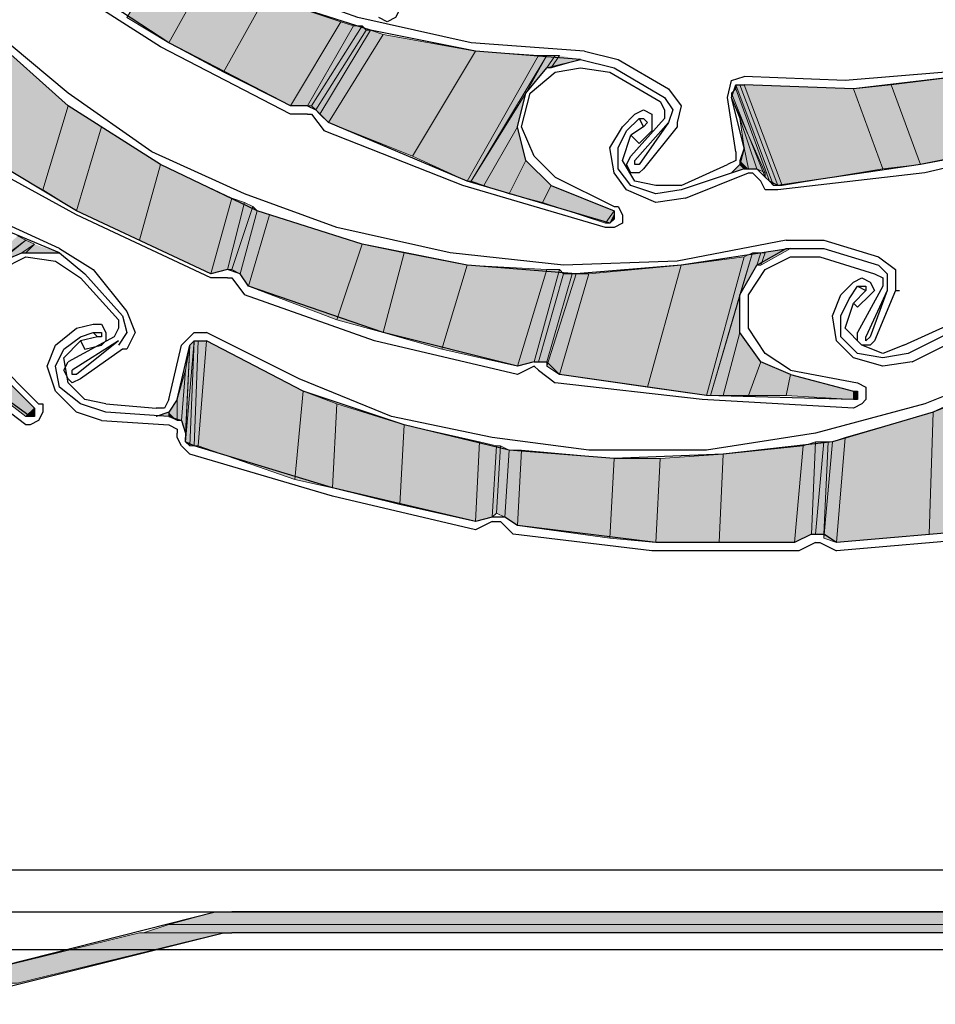
# Model space of a CAD drawing. Units: inches. Extents: x 10 to 4845, y 10 to 832.
# Drawn here: x 207 to 238, y 505 to 538 of the extents above; entities that cross this region are included whole.
import ezdxf

# ---------------------------------------------------------------- set-up
doc = ezdxf.new("R2010")
doc.units = ezdxf.units.IN
doc.header["$MEASUREMENT"] = 0
doc.layers.add('Layer 1', color=7, linetype='Continuous')

# ---------------------------------------------------------------- blocks, each defined once
blk = doc.blocks.new('block 3')
at = {"layer": 'Layer 1', "true_color": 0xffffff}
for points in [[(212.167, 539.952), (210.76, 537.7), (212.167, 536.855)], [(212.167, 539.952), (213.575, 539.39), (212.167, 536.855)], [(213.575, 539.39), (212.167, 536.855), (213.998, 535.87)], [(213.575, 539.39), (215.404, 538.404), (213.998, 535.87)], [(215.404, 538.404), (213.998, 535.87), (216.25, 534.744)], [(215.404, 538.404), (217.938, 537.559), (216.25, 534.744)], [(217.938, 537.559), (216.25, 534.744), (216.813, 534.744)], [(217.938, 537.559), (218.361, 537.418), (216.813, 534.744)], [(206.113, 537.137), (204.988, 533.618), (207.944, 531.928)], [(206.113, 537.137), (208.79, 534.744), (207.944, 531.928)], [(218.361, 537.418), (216.813, 534.744), (216.953, 534.744)], [(218.361, 537.418), (218.643, 537.418), (216.953, 534.744)], [(218.643, 537.418), (216.953, 534.744), (217.094, 534.603)], [(218.643, 537.418), (218.784, 537.277), (217.094, 534.603)], [(218.784, 537.277), (217.094, 534.603), (217.235, 534.462)], [(218.784, 537.277), (218.924, 537.277), (217.235, 534.462)], [(218.924, 537.277), (217.235, 534.462), (217.517, 534.181)], [(218.924, 537.277), (219.348, 537.137), (217.517, 534.181)], [(219.348, 537.137), (217.517, 534.181), (220.333, 533.054)], [(219.348, 537.137), (222.443, 536.574), (220.333, 533.054)], [(222.443, 536.574), (220.333, 533.054), (222.163, 532.21)], [(222.443, 536.574), (224.556, 536.433), (222.163, 532.21)], [(224.556, 536.433), (222.163, 532.21), (222.303, 532.21)], [(224.556, 536.433), (224.837, 536.433), (222.303, 532.21)], [(224.837, 536.433), (224.133, 535.166), (224.837, 536.011)], [(224.837, 536.433), (225.119, 536.433), (224.837, 536.011)], [(225.119, 536.433), (224.837, 536.011), (224.978, 536.011)], [(225.259, 536.433), (224.978, 536.011), (225.962, 536.292)], [(225.119, 536.433), (225.259, 536.433), (224.978, 536.011)], [(236.381, 535.448), (238.633, 535.729), (239.618, 533.195)], [(224.133, 535.166), (222.303, 532.21), (222.725, 532.069)], [(224.133, 535.166), (223.853, 534.04), (222.725, 532.069)], [(231.031, 535.166), (231.172, 535.307), (232.298, 532.21)], [(231.031, 535.025), (231.031, 535.166), (232.158, 532.351)], [(231.031, 535.166), (232.158, 532.351), (232.298, 532.21)], [(231.172, 535.307), (231.172, 535.448), (232.439, 532.069)], [(231.172, 535.448), (231.312, 535.448), (232.58, 532.069)], [(231.172, 535.448), (232.439, 532.069), (232.58, 532.069)], [(231.172, 535.307), (232.298, 532.21), (232.439, 532.069)], [(231.312, 535.448), (231.454, 535.448), (232.721, 532.069)], [(231.312, 535.448), (232.58, 532.069), (232.721, 532.069)], [(231.454, 535.448), (235.114, 535.307), (236.099, 532.632)], [(231.454, 535.448), (232.721, 532.069), (236.099, 532.632)], [(235.114, 535.307), (236.381, 535.448), (237.366, 532.772)], [(235.114, 535.307), (236.099, 532.632), (237.366, 532.772)], [(236.381, 535.448), (237.366, 532.772), (239.618, 533.195)], [(231.312, 534.321), (231.031, 535.025), (232.158, 532.492)], [(231.031, 535.025), (232.158, 532.492), (232.158, 532.351)], [(208.79, 534.744), (207.944, 531.928), (209.07, 531.225)], [(208.79, 534.744), (209.915, 534.04), (209.07, 531.225)], [(231.454, 533.336), (231.312, 534.321), (231.876, 532.632)], [(231.312, 534.321), (231.876, 532.632), (232.158, 532.492)], [(209.915, 534.04), (209.07, 531.225), (211.182, 530.238)], [(209.915, 534.04), (211.885, 532.772), (211.182, 530.238)], [(223.853, 534.04), (222.725, 532.069), (223.57, 531.787)], [(223.853, 534.04), (224.133, 532.914), (223.57, 531.787)], [(231.312, 532.914), (231.454, 533.336), (231.594, 532.632)], [(231.454, 533.336), (231.594, 532.632), (231.876, 532.632)], [(224.133, 532.914), (223.57, 531.787), (224.695, 531.505)], [(224.133, 532.914), (224.978, 532.069), (224.695, 531.505)], [(231.312, 532.772), (231.312, 532.914), (231.454, 532.632)], [(231.312, 532.914), (231.454, 532.632), (231.594, 532.632)], [(211.885, 532.772), (211.182, 530.238), (213.575, 529.112)], [(211.885, 532.772), (214.279, 531.646), (213.575, 529.112)], [(231.031, 532.492), (231.312, 532.772), (231.454, 532.632)], [(224.978, 532.069), (224.695, 531.505), (226.808, 530.802)], [(224.978, 532.069), (227.09, 531.225), (226.808, 530.802)], [(214.279, 531.646), (213.575, 529.112), (214.137, 529.253)], [(214.279, 531.646), (214.701, 531.505), (214.137, 529.253)], [(214.701, 531.505), (214.137, 529.253), (214.279, 529.253)], [(214.701, 531.505), (214.983, 531.366), (214.279, 529.253)], [(214.983, 531.366), (214.279, 529.253), (214.562, 529.112)], [(214.983, 531.366), (215.124, 531.225), (214.562, 529.112)], [(215.124, 531.225), (214.562, 529.112), (214.842, 528.69)], [(215.124, 531.225), (215.546, 531.084), (214.842, 528.69)], [(227.09, 531.225), (226.808, 530.802), (226.949, 530.802)], [(227.09, 531.225), (227.09, 531.084), (226.949, 530.802)], [(215.546, 531.084), (214.842, 528.69), (217.799, 527.564)], [(215.546, 531.084), (218.643, 530.099), (217.799, 527.564)], [(227.09, 531.084), (227.09, 530.943), (226.949, 530.802)], [(207.099, 530.379), (207.38, 530.238), (203.579, 527.142)], [(207.38, 530.238), (206.255, 529.394), (207.241, 529.817)], [(207.38, 530.238), (207.662, 530.099), (207.241, 529.817)], [(207.662, 530.099), (207.241, 529.817), (207.38, 529.817)], [(207.662, 530.099), (207.38, 529.817), (208.508, 529.817)], [(218.643, 530.099), (217.799, 527.564), (219.348, 527.142)], [(218.643, 530.099), (220.051, 529.817), (219.348, 527.142)], [(232.158, 529.817), (232.016, 529.394), (233.001, 529.958)], [(220.051, 529.817), (219.348, 527.142), (221.318, 526.579)], [(220.051, 529.817), (222.163, 529.394), (221.318, 526.579)], [(229.342, 529.394), (231.454, 529.676), (230.187, 525.03)], [(231.454, 529.676), (230.187, 525.03), (230.327, 525.03)], [(231.454, 529.676), (231.734, 529.817), (230.327, 525.03)], [(231.734, 529.817), (231.312, 528.409), (231.876, 529.394)], [(231.734, 529.817), (232.016, 529.817), (231.876, 529.394)], [(232.016, 529.817), (231.876, 529.394), (232.016, 529.394)], [(232.016, 529.817), (232.158, 529.817), (232.016, 529.394)], [(222.163, 529.394), (221.318, 526.579), (223.853, 526.016)], [(222.163, 529.394), (224.837, 529.253), (223.853, 526.016)], [(224.837, 529.253), (223.853, 526.016), (224.415, 526.157)], [(224.837, 529.253), (225.259, 529.253), (224.415, 526.157)], [(225.259, 529.253), (224.415, 526.157), (224.556, 526.157)], [(225.259, 529.253), (225.4, 529.112), (224.556, 526.157)], [(226.244, 529.112), (229.342, 529.394), (228.215, 525.312)], [(229.342, 529.394), (228.215, 525.312), (230.187, 525.03)], [(225.4, 529.112), (224.556, 526.157), (224.837, 526.157)], [(225.4, 529.112), (225.682, 529.112), (224.837, 526.157)], [(225.682, 529.112), (225.823, 529.112), (224.837, 526.016)], [(225.682, 529.112), (224.837, 526.157), (224.837, 526.016)], [(225.823, 529.112), (224.837, 526.016), (225.259, 525.734)], [(225.823, 529.112), (226.244, 529.112), (225.259, 525.734)], [(226.244, 529.112), (225.259, 525.734), (228.215, 525.312)], [(231.312, 528.409), (230.327, 525.03), (230.749, 525.03)], [(231.312, 528.409), (231.312, 527.142), (230.749, 525.03)], [(231.312, 527.142), (230.749, 525.03), (231.594, 525.03)], [(231.312, 527.142), (232.016, 526.157), (231.594, 525.03)], [(212.872, 526.719), (213.012, 526.86), (212.73, 523.481)], [(213.012, 526.86), (212.73, 523.481), (212.872, 523.341)], [(212.73, 525.875), (212.872, 526.719), (212.73, 523.763)], [(212.872, 526.719), (212.73, 523.763), (212.73, 523.623)], [(212.872, 526.719), (212.73, 523.623), (212.73, 523.481)], [(213.012, 526.86), (212.872, 523.341), (213.012, 523.341)], [(213.012, 526.86), (213.152, 526.86), (213.012, 523.341)], [(213.152, 526.86), (213.012, 523.341), (213.152, 523.341)], [(213.152, 526.86), (213.434, 526.86), (213.152, 523.341)], [(213.434, 526.86), (213.152, 523.341), (216.391, 522.214)], [(213.434, 526.86), (216.671, 525.171), (216.391, 522.214)], [(206.113, 526.157), (205.551, 525.734), (207.38, 524.327)], [(206.113, 526.157), (207.662, 524.607), (207.38, 524.327)], [(232.016, 526.157), (231.594, 525.03), (232.861, 525.03)], [(232.016, 526.157), (233.001, 525.734), (232.861, 525.03)], [(212.449, 524.89), (212.73, 525.875), (212.59, 524.186)], [(212.73, 525.875), (212.59, 524.186), (212.73, 523.763)], [(233.001, 525.734), (232.861, 525.03), (235.114, 524.89)], [(233.001, 525.734), (235.114, 525.171), (235.114, 524.89)], [(237.788, 524.467), (239.9, 525.312), (239.478, 520.526)], [(212.167, 524.467), (212.449, 524.89), (212.449, 524.186)], [(212.449, 524.89), (212.449, 524.186), (212.59, 524.186)], [(216.671, 525.171), (216.391, 522.214), (217.657, 521.934)], [(216.671, 525.171), (217.799, 524.749), (217.657, 521.934)], [(235.114, 525.171), (235.253, 525.171), (235.114, 524.89)], [(235.253, 525.171), (235.114, 524.89), (235.253, 524.89)], [(207.662, 524.607), (207.38, 524.327), (207.522, 524.327)], [(207.662, 524.607), (207.662, 524.467), (207.522, 524.327)], [(217.799, 524.749), (217.657, 521.934), (219.91, 521.37)], [(217.799, 524.749), (220.051, 524.045), (219.91, 521.37)], [(207.662, 524.467), (207.522, 524.327), (207.662, 524.327)], [(211.745, 524.327), (212.167, 524.467), (212.167, 524.327)], [(212.167, 524.467), (212.167, 524.327), (212.449, 524.186)], [(234.832, 523.623), (237.788, 524.467), (237.648, 520.385)], [(237.788, 524.467), (237.648, 520.385), (239.478, 520.526)], [(220.051, 524.045), (219.91, 521.37), (222.443, 520.808)], [(220.051, 524.045), (222.585, 523.481), (222.443, 520.808)], [(234.41, 523.481), (234.832, 523.623), (234.55, 520.103)], [(234.832, 523.623), (234.55, 520.103), (237.648, 520.385)], [(222.585, 523.481), (222.443, 520.808), (223.007, 520.947)], [(222.585, 523.481), (223.148, 523.341), (223.007, 520.947)], [(223.148, 523.341), (223.007, 520.947), (223.148, 521.088)], [(223.148, 523.341), (223.289, 523.341), (223.148, 521.088)], [(223.289, 523.341), (223.148, 521.088), (223.43, 520.947)], [(223.289, 523.341), (223.57, 523.2), (223.43, 520.947)], [(230.749, 523.06), (233.425, 523.341), (233.144, 520.103)], [(233.425, 523.341), (233.144, 520.103), (233.706, 520.385)], [(233.425, 523.341), (233.847, 523.481), (233.706, 520.385)], [(233.847, 523.481), (233.706, 520.385), (233.847, 520.385)], [(233.847, 523.481), (234.128, 523.481), (233.847, 520.385)], [(234.128, 523.481), (233.847, 520.385), (234.128, 520.385)], [(234.128, 523.481), (234.269, 523.481), (234.128, 520.385)], [(234.269, 523.481), (234.41, 523.481), (234.128, 520.244)], [(234.269, 523.481), (234.128, 520.385), (234.128, 520.244)], [(234.41, 523.481), (234.128, 520.244), (234.55, 520.103)], [(223.57, 523.2), (223.43, 520.947), (223.853, 520.667)], [(223.57, 523.2), (223.992, 523.2), (223.853, 520.667)], [(223.992, 523.2), (223.853, 520.667), (226.949, 520.244)], [(223.992, 523.2), (227.09, 522.919), (226.949, 520.244)], [(227.09, 522.919), (226.949, 520.244), (228.497, 520.103)], [(227.09, 522.919), (228.639, 522.919), (228.497, 520.103)], [(228.639, 522.919), (228.497, 520.103), (230.609, 520.103)], [(228.639, 522.919), (230.749, 523.06), (230.609, 520.103)], [(230.749, 523.06), (230.609, 520.103), (233.144, 520.103)], [(213.716, 507.715), (212.167, 507.292), (259.046, 507.292)], [(213.716, 507.715), (259.608, 507.715), (259.046, 507.292)], [(212.167, 507.292), (211.323, 507.011), (258.061, 507.011)], [(212.167, 507.292), (259.046, 507.292), (258.061, 507.011)], [(211.182, 507.011), (204.284, 505.322), (207.099, 505.322)], [(211.182, 507.011), (213.998, 507.011), (207.099, 505.322)]]:
    blk.add_hatch(color=7, dxfattribs=at).paths.add_polyline_path(points)
h = blk.add_hatch(color=7, dxfattribs=at)
edge = h.paths.add_edge_path()
edge.add_spline(control_points=[(235.114, 524.89), (235.114, 524.89), (235.114, 524.89), (235.114, 524.89), (235.114, 524.89), (235.114, 525.171), (235.114, 525.171), (235.114, 525.171), (235.114, 524.89), (235.114, 524.89)], knot_values=[0, 0, 0, 0, 1, 1, 1, 2, 2, 2, 3, 3, 3, 3], degree=3, periodic=1)
h = blk.add_hatch(color=7, dxfattribs=at)
edge = h.paths.add_edge_path()
edge.add_spline(control_points=[(235.253, 524.89), (235.253, 524.89), (235.253, 524.89), (235.253, 524.89), (235.253, 524.89), (235.253, 525.171), (235.253, 525.171), (235.253, 525.171), (235.253, 524.89), (235.253, 524.89)], knot_values=[0, 0, 0, 0, 1, 1, 1, 2, 2, 2, 3, 3, 3, 3], degree=3, periodic=1)
h = blk.add_hatch(color=7, dxfattribs=at)
edge = h.paths.add_edge_path()
edge.add_spline(control_points=[(235.253, 524.89), (235.253, 524.89), (235.253, 524.89), (235.253, 524.89), (235.253, 524.89), (235.253, 525.171), (235.253, 525.171), (235.253, 525.171), (235.253, 524.89), (235.253, 524.89)], knot_values=[0, 0, 0, 0, 1, 1, 1, 2, 2, 2, 3, 3, 3, 3], degree=3, periodic=1)
h = blk.add_hatch(color=7, dxfattribs=at)
edge = h.paths.add_edge_path()
edge.add_spline(control_points=[(235.253, 524.89), (235.253, 524.89), (235.253, 524.89), (235.253, 524.89), (235.253, 524.89), (235.253, 525.03), (235.253, 525.03), (235.253, 525.03), (235.253, 524.89), (235.253, 524.89)], knot_values=[0, 0, 0, 0, 1, 1, 1, 2, 2, 2, 3, 3, 3, 3], degree=3, periodic=1)
h = blk.add_hatch(color=7, dxfattribs=at)
edge = h.paths.add_edge_path()
edge.add_spline(control_points=[(212.167, 524.327), (212.167, 524.327), (212.167, 524.327), (212.167, 524.327), (212.167, 524.327), (212.167, 524.467), (212.167, 524.467), (212.167, 524.467), (212.167, 524.327), (212.167, 524.327)], knot_values=[0, 0, 0, 0, 1, 1, 1, 2, 2, 2, 3, 3, 3, 3], degree=3, periodic=1)
h = blk.add_hatch(color=7, dxfattribs=at)
edge = h.paths.add_edge_path()
edge.add_spline(control_points=[(212.167, 524.327), (212.167, 524.327), (212.167, 524.327), (212.167, 524.327), (212.167, 524.327), (212.167, 524.467), (212.167, 524.467), (212.167, 524.467), (212.167, 524.327), (212.167, 524.327)], knot_values=[0, 0, 0, 0, 1, 1, 1, 2, 2, 2, 3, 3, 3, 3], degree=3, periodic=1)
h = blk.add_hatch(color=7, dxfattribs=at)
edge = h.paths.add_edge_path()
edge.add_spline(control_points=[(214.279, 507.715), (214.279, 507.715), (259.75, 507.715), (259.75, 507.715), (259.75, 507.715), (214.279, 507.715), (214.279, 507.715)], knot_values=[0, 0, 0, 0, 1, 1, 1, 2, 2, 2, 2], degree=3, periodic=1)
h = blk.add_hatch(color=7, dxfattribs=at)
edge = h.paths.add_edge_path()
edge.add_spline(control_points=[(211.323, 507.011), (211.323, 507.011), (214.137, 507.011), (214.137, 507.011), (214.137, 507.011), (211.323, 507.011), (211.323, 507.011)], knot_values=[0, 0, 0, 0, 1, 1, 1, 2, 2, 2, 2], degree=3, periodic=1)
at = {"layer": 'Layer 1', "color": 7, "lineweight": 25, "true_color": 0xffffff}
for points in [[(293.254, 615.408), (293.254, 542.909), (293.112, 542.205), (292.69, 541.642), (259.327, 508.278), (258.764, 507.856), (258.061, 507.715), (214.279, 507.715)], [(208.508, 529.817), (205.128, 531.225), (202.032, 533.054), (199.217, 535.307), (196.683, 537.841), (194.43, 540.796), (192.6, 543.894), (191.051, 547.132), (190.065, 550.651)], [(225.962, 536.292), (222.443, 536.574), (218.924, 537.277), (215.404, 538.404), (212.167, 539.952), (209.07, 541.924), (206.255, 544.316), (203.861, 546.85), (201.751, 549.807)], [(257.074, 546.288), (254.681, 543.612), (251.865, 541.219), (248.909, 539.249), (245.672, 537.559), (242.152, 536.433), (238.633, 535.729), (235.114, 535.307), (231.454, 535.448)], [(226.104, 536.574), (222.303, 536.855), (218.502, 537.7), (214.983, 538.967), (211.604, 540.657)], [(216.25, 534.744), (212.167, 536.855), (208.085, 539.531)], [(211.885, 536.715), (207.944, 539.249)], [(208.508, 529.958), (205.128, 531.505), (201.891, 533.477), (198.935, 535.87), (196.26, 538.685)], [(219.77, 538.264), (219.91, 537.981), (219.77, 537.7), (219.487, 537.559), (219.206, 537.7)], [(244.687, 537.559), (241.589, 536.574), (238.21, 535.87), (234.832, 535.588), (231.454, 535.729)], [(233.001, 529.958), (229.342, 529.394), (225.823, 529.112), (222.163, 529.394), (218.643, 530.099), (215.124, 531.225), (211.885, 532.772), (208.79, 534.744), (206.113, 537.137)], [(217.799, 530.661), (214.701, 531.787), (211.604, 533.195), (208.79, 535.166), (206.255, 537.277)], [(216.25, 534.462), (211.885, 536.715)], [(226.104, 536.574), (227.229, 536.292)], [(224.978, 532.069), (224.133, 532.914), (223.853, 534.04), (224.133, 535.166), (224.837, 536.011), (225.962, 536.292), (227.09, 536.011)], [(227.229, 536.292), (228.919, 535.307)], [(224.274, 535.166), (225.119, 535.87), (225.962, 536.011), (226.949, 535.87)], [(226.949, 535.87), (228.639, 534.885)], [(227.09, 536.011), (228.778, 535.025)], [(230.891, 535.025), (231.031, 535.588), (231.454, 535.729)], [(225.119, 532.351), (224.415, 533.054), (223.992, 534.04), (224.274, 535.166)], [(228.919, 535.307), (229.342, 534.744), (229.201, 534.181)], [(231.031, 535.025), (231.172, 535.448), (231.454, 535.448)], [(228.639, 534.885), (228.778, 534.603), (228.778, 534.321)], [(228.778, 535.025), (229.061, 534.603), (228.919, 534.181)], [(231.172, 533.195), (230.891, 535.025)], [(231.454, 533.336), (231.031, 535.025)], [(216.813, 534.744), (216.25, 534.744)], [(216.813, 534.462), (216.25, 534.462)], [(216.813, 534.744), (217.094, 534.603)], [(216.813, 534.462), (216.953, 534.462)], [(216.953, 534.462), (217.376, 533.898)], [(217.517, 534.181), (217.094, 534.603)], [(227.372, 534.04), (227.793, 534.462)], [(227.793, 534.462), (228.075, 534.603), (228.357, 534.462), (228.357, 533.898)], [(226.949, 530.802), (222.163, 532.21), (217.517, 534.181)], [(227.511, 533.898), (227.934, 534.321)], [(228.778, 534.321), (227.652, 533.054)], [(228.919, 534.181), (227.793, 532.914)], [(227.934, 534.321), (228.075, 534.04)], [(227.934, 534.321), (228.075, 534.321), (228.215, 534.181), (228.075, 534.04)], [(228.919, 534.181), (227.934, 532.772)], [(229.201, 534.181), (229.201, 534.04)], [(226.808, 530.661), (222.021, 532.069), (217.376, 533.898)], [(227.511, 531.928), (227.09, 532.492), (226.949, 533.336), (227.372, 534.04)], [(227.652, 532.069), (227.229, 532.632), (227.229, 533.336), (227.511, 533.898)], [(229.201, 534.04), (228.075, 532.632), (227.934, 532.492), (227.652, 532.492)], [(228.075, 534.04), (227.652, 533.758)], [(227.652, 533.758), (227.934, 533.477), (228.357, 533.898)], [(213.575, 528.973), (209.07, 531.084), (204.707, 533.477)], [(213.575, 529.112), (209.07, 531.225), (204.846, 533.758)], [(227.793, 532.21), (227.372, 532.914), (227.652, 533.758)], [(242.292, 533.758), (237.366, 532.772), (232.58, 532.069)], [(242.292, 533.618), (237.507, 532.492), (232.58, 531.928)], [(231.172, 533.195), (231.172, 532.914), (230.891, 532.772)], [(231.454, 533.336), (231.312, 532.772), (231.031, 532.492)], [(227.652, 532.492), (227.511, 532.772), (227.652, 533.054)], [(227.934, 532.772), (227.793, 532.772), (227.793, 532.914)], [(229.342, 532.069), (230.891, 532.772)], [(231.454, 532.632), (229.342, 531.928)], [(229.482, 531.646), (231.594, 532.492)], [(231.454, 532.632), (231.876, 532.632), (232.158, 532.351)], [(231.594, 532.492), (231.734, 532.492), (231.876, 532.351)], [(225.119, 532.351), (227.09, 531.366)], [(229.342, 532.069), (228.497, 532.069), (227.793, 532.21)], [(232.016, 532.21), (231.876, 532.351)], [(232.58, 531.928), (232.158, 531.928), (232.016, 532.21)], [(232.58, 532.069), (232.298, 532.21), (232.158, 532.351)], [(224.978, 532.069), (227.09, 531.225)], [(229.482, 531.646), (228.497, 531.505), (227.511, 531.928)], [(229.342, 531.928), (228.497, 531.787), (227.652, 532.069)], [(227.09, 531.366), (227.229, 531.366), (227.372, 531.084), (227.372, 530.802), (227.09, 530.661), (226.808, 530.661)], [(227.09, 531.225), (227.09, 530.943), (226.949, 530.802)], [(207.522, 524.327), (203.439, 527.283), (199.638, 530.52)], [(232.861, 530.238), (229.201, 529.535), (225.4, 529.394), (221.6, 529.817), (217.799, 530.661)], [(207.38, 524.045), (203.299, 527.142), (199.498, 530.379)], [(232.861, 530.238), (234.128, 530.238)], [(234.128, 530.238), (235.958, 529.676)], [(208.508, 529.958), (209.633, 529.253)], [(233.001, 525.734), (232.016, 526.157), (231.312, 527.142), (231.312, 528.409), (231.876, 529.394), (232.861, 529.958), (234.128, 529.958)], [(234.128, 529.958), (235.958, 529.394)], [(206.113, 526.157), (205.551, 527.142), (205.551, 528.409), (206.255, 529.394), (207.241, 529.817), (208.508, 529.817), (209.352, 529.112)], [(206.536, 529.253), (207.38, 529.676), (208.366, 529.535), (209.211, 528.973)], [(231.594, 528.409), (232.158, 529.253), (233.001, 529.676), (233.988, 529.676)], [(233.988, 529.676), (235.817, 529.112)], [(235.958, 529.676), (236.521, 529.253), (236.521, 528.55)], [(209.633, 529.253), (210.76, 527.846)], [(214.562, 529.112), (214.137, 529.253), (213.575, 529.112)], [(235.958, 529.394), (236.24, 529.112), (236.24, 528.55)], [(209.211, 528.973), (210.479, 527.564)], [(209.352, 529.112), (210.618, 527.706)], [(214.137, 528.973), (213.575, 528.973)], [(214.137, 528.973), (214.279, 528.973)], [(214.279, 528.973), (214.701, 528.409)], [(214.842, 528.69), (214.562, 529.112)], [(235.114, 528.832), (235.396, 528.973), (235.677, 528.832), (235.817, 528.55), (235.677, 528.409)], [(235.817, 529.112), (236.099, 528.973), (236.099, 528.69)], [(223.853, 526.016), (219.348, 527.142), (214.842, 528.69)], [(234.691, 528.409), (235.114, 528.832)], [(234.973, 528.268), (235.253, 528.69)], [(235.535, 528.55), (235.114, 528.127)], [(236.099, 528.69), (235.253, 527.142)], [(235.253, 528.69), (235.535, 528.55)], [(235.253, 528.69), (235.535, 528.69), (235.535, 528.55)], [(236.521, 528.55), (235.817, 526.86), (235.677, 526.719), (235.396, 526.719)], [(236.24, 528.55), (235.535, 527.001)], [(236.24, 528.55), (235.677, 527.001)], [(236.521, 528.55), (236.663, 528.55)], [(219.066, 526.86), (214.701, 528.409)], [(233.001, 525.875), (232.158, 526.438), (231.594, 527.283), (231.594, 528.409)], [(235.114, 526.297), (234.55, 526.86), (234.41, 527.706), (234.691, 528.409)], [(235.253, 526.438), (234.691, 527.001), (234.691, 527.706), (234.973, 528.268)], [(235.114, 528.127), (235.253, 527.986), (235.677, 528.409)], [(235.396, 526.719), (234.832, 527.283), (235.114, 528.127)], [(210.479, 527.564), (210.479, 527.283), (210.337, 527.001)], [(210.618, 527.706), (210.76, 527.142), (210.479, 526.719)], [(210.76, 527.846), (211.042, 527.142), (210.76, 526.579)], [(208.366, 525.171), (208.085, 526.016), (208.366, 526.719), (209.07, 527.283)], [(209.07, 527.283), (209.633, 527.424)], [(209.633, 527.424), (209.915, 527.424), (210.056, 527.142), (210.056, 526.86), (209.915, 526.719)], [(236.802, 526.719), (238.352, 527.424)], [(238.915, 527.424), (236.944, 526.438)], [(208.508, 525.312), (208.366, 526.016), (208.647, 526.579), (209.211, 527.001)], [(210.337, 527.001), (208.79, 526.157)], [(209.211, 527.001), (209.633, 527.142)], [(209.775, 527.001), (209.211, 526.86)], [(209.633, 527.142), (209.775, 527.001)], [(209.633, 527.142), (209.915, 527.142), (209.915, 527.001), (209.775, 527.001)], [(212.59, 526.719), (213.012, 527.142), (213.434, 527.142)], [(226.244, 523.2), (223.007, 523.623), (219.628, 524.327), (216.532, 525.593), (213.434, 527.142)], [(235.396, 526.719), (235.253, 526.86), (235.253, 527.142)], [(235.677, 527.001), (235.535, 526.86), (235.535, 527.001)], [(237.084, 526.157), (239.055, 527.142)], [(208.79, 525.453), (208.647, 526.297), (209.211, 526.86)], [(210.618, 526.579), (209.211, 525.593), (208.929, 525.453), (208.79, 525.593)], [(210.479, 526.86), (208.929, 525.875)], [(210.479, 526.86), (209.07, 525.734)], [(209.211, 526.86), (209.352, 526.579), (209.915, 526.719)], [(210.76, 526.579), (210.618, 526.579)], [(212.167, 524.89), (212.59, 526.719)], [(212.449, 524.89), (212.872, 526.719)], [(212.872, 526.719), (213.012, 526.86), (213.434, 526.86)], [(241.167, 526.016), (237.788, 524.467), (234.41, 523.481), (230.749, 523.06), (227.09, 522.919), (223.57, 523.2), (220.051, 524.045), (216.671, 525.171), (213.434, 526.86)], [(223.853, 525.734), (219.066, 526.86)], [(236.802, 526.719), (236.099, 526.438), (235.396, 526.719)], [(206.255, 526.297), (207.803, 524.749)], [(237.084, 526.157), (236.099, 526.016), (235.114, 526.297)], [(236.944, 526.438), (236.099, 526.297), (235.253, 526.438)], [(206.113, 526.157), (207.662, 524.607)], [(208.79, 525.593), (208.647, 525.875), (208.79, 526.157)], [(224.415, 526.157), (223.853, 526.016)], [(224.415, 526.016), (223.853, 525.734)], [(224.415, 526.157), (224.837, 526.157)], [(224.415, 526.016), (224.556, 525.875)], [(225.259, 525.734), (224.837, 526.157)], [(241.026, 526.157), (237.507, 524.749), (233.847, 523.763), (230.187, 523.2), (226.244, 523.2)], [(209.07, 525.734), (208.929, 525.734), (208.929, 525.875)], [(224.556, 525.875), (225.119, 525.453)], [(235.114, 524.89), (230.187, 525.03), (225.259, 525.734)], [(233.001, 525.875), (235.253, 525.453)], [(233.001, 525.734), (235.114, 525.171)], [(210.056, 524.467), (209.211, 524.749), (208.508, 525.312)], [(210.056, 524.749), (209.352, 524.89), (208.79, 525.453)], [(235.114, 524.607), (230.045, 524.89), (225.119, 525.453)], [(235.253, 525.453), (235.535, 525.312), (235.535, 524.89), (235.396, 524.749), (235.114, 524.607)], [(209.915, 524.186), (209.07, 524.467), (208.366, 525.171)], [(212.449, 524.89), (212.167, 524.467), (211.745, 524.327)], [(212.167, 524.89), (212.027, 524.607), (211.745, 524.607)], [(235.114, 525.171), (235.253, 525.171), (235.253, 524.89), (235.114, 524.89)], [(207.803, 524.749), (207.944, 524.749), (207.944, 524.467), (207.803, 524.186), (207.522, 524.045), (207.38, 524.045)], [(207.662, 524.607), (207.662, 524.327), (207.522, 524.327)], [(210.056, 524.749), (211.745, 524.607)], [(212.167, 524.327), (210.056, 524.467)], [(212.167, 524.327), (212.59, 524.186), (212.73, 523.763), (212.73, 523.623)], [(209.915, 524.186), (212.167, 524.045)], [(212.167, 524.045), (212.449, 523.904), (212.449, 523.763)], [(212.449, 523.623), (212.449, 523.763)], [(212.872, 523.06), (212.59, 523.341), (212.449, 523.623)], [(213.012, 523.341), (212.73, 523.481), (212.73, 523.623)], [(222.443, 520.808), (217.657, 521.934), (213.012, 523.341)], [(222.443, 520.526), (217.657, 521.652), (212.872, 523.06)], [(244.405, 521.511), (239.478, 520.526), (234.55, 520.103)], [(223.43, 520.947), (223.007, 520.947), (222.443, 520.808)], [(223.853, 520.667), (223.43, 520.947)], [(244.546, 521.229), (239.478, 520.244), (234.55, 519.821)], [(223.007, 520.808), (222.443, 520.526)], [(223.007, 520.808), (223.289, 520.808)], [(223.289, 520.808), (223.71, 520.385)], [(233.144, 520.103), (228.497, 520.103), (223.853, 520.667)], [(228.357, 519.821), (223.71, 520.385)], [(233.706, 520.385), (233.144, 520.103)], [(233.706, 520.385), (234.128, 520.385)], [(234.55, 520.103), (234.128, 520.385)], [(233.847, 520.103), (233.283, 519.821)], [(233.847, 520.103), (233.988, 520.103)], [(233.988, 520.103), (234.55, 519.821)], [(233.283, 519.821), (228.357, 519.821)], [(258.623, 506.448), (181.62, 506.448), (181.62, 510.671)], [(203.579, 509.124), (251.443, 509.124)], [(199.075, 507.715), (258.2, 507.715)], [(204.284, 505.322), (213.716, 507.715), (214.279, 507.715)], [(204.425, 504.618), (213.998, 507.011)], [(213.998, 507.011), (214.279, 507.011)], [(258.061, 507.011), (214.279, 507.011)]]:
    blk.add_lwpolyline(points, dxfattribs=at)
at = {"layer": 'Layer 1', "lineweight": 0}
for points in [[(212.167, 539.952), (210.76, 537.7), (212.167, 536.855)], [(212.167, 539.952), (213.575, 539.39), (212.167, 536.855)], [(213.575, 539.39), (212.167, 536.855), (213.998, 535.87)], [(213.575, 539.39), (215.404, 538.404), (213.998, 535.87)], [(215.404, 538.404), (213.998, 535.87), (216.25, 534.744)], [(215.404, 538.404), (217.938, 537.559), (216.25, 534.744)], [(217.938, 537.559), (216.25, 534.744), (216.813, 534.744)], [(217.938, 537.559), (218.361, 537.418), (216.813, 534.744)], [(206.113, 537.137), (204.988, 533.618), (207.944, 531.928)], [(206.113, 537.137), (208.79, 534.744), (207.944, 531.928)], [(218.361, 537.418), (216.813, 534.744), (216.953, 534.744)], [(218.361, 537.418), (218.643, 537.418), (216.953, 534.744)], [(218.643, 537.418), (216.953, 534.744), (217.094, 534.603)], [(218.643, 537.418), (218.784, 537.277), (217.094, 534.603)], [(218.784, 537.277), (217.094, 534.603), (217.235, 534.462)], [(218.784, 537.277), (218.924, 537.277), (217.235, 534.462)], [(218.924, 537.277), (217.235, 534.462), (217.517, 534.181)], [(218.924, 537.277), (219.348, 537.137), (217.517, 534.181)], [(219.348, 537.137), (217.517, 534.181), (220.333, 533.054)], [(219.348, 537.137), (222.443, 536.574), (220.333, 533.054)], [(222.443, 536.574), (220.333, 533.054), (222.163, 532.21)], [(222.443, 536.574), (224.556, 536.433), (222.163, 532.21)], [(224.556, 536.433), (222.163, 532.21), (222.303, 532.21)], [(224.556, 536.433), (224.837, 536.433), (222.303, 532.21)], [(224.837, 536.433), (224.133, 535.166), (224.837, 536.011)], [(224.837, 536.433), (225.119, 536.433), (224.837, 536.011)], [(225.119, 536.433), (224.837, 536.011), (224.978, 536.011)], [(225.259, 536.433), (224.978, 536.011), (225.962, 536.292)], [(225.119, 536.433), (225.259, 536.433), (224.978, 536.011)], [(236.381, 535.448), (238.633, 535.729), (239.618, 533.195)], [(224.133, 535.166), (222.303, 532.21), (222.725, 532.069)], [(224.133, 535.166), (223.853, 534.04), (222.725, 532.069)], [(231.031, 535.166), (231.172, 535.307), (232.298, 532.21)], [(231.031, 535.025), (231.031, 535.166), (232.158, 532.351)], [(231.031, 535.166), (232.158, 532.351)], [(231.031, 535.166), (232.158, 532.351)], [(231.031, 535.166), (232.158, 532.351), (232.298, 532.21)], [(231.172, 535.307), (231.172, 535.448), (232.439, 532.069)], [(231.172, 535.448), (231.312, 535.448), (232.58, 532.069)], [(231.172, 535.448), (232.439, 532.069), (232.58, 532.069)], [(231.172, 535.307), (232.298, 532.21), (232.439, 532.069)], [(231.312, 535.448), (231.454, 535.448), (232.721, 532.069)], [(231.312, 535.448), (232.58, 532.069), (232.721, 532.069)], [(231.454, 535.448), (235.114, 535.307), (236.099, 532.632)], [(231.454, 535.448), (232.721, 532.069), (236.099, 532.632)], [(235.114, 535.307), (236.381, 535.448), (237.366, 532.772)], [(235.114, 535.307), (236.099, 532.632), (237.366, 532.772)], [(236.381, 535.448), (237.366, 532.772), (239.618, 533.195)], [(231.312, 534.321), (231.031, 535.025), (232.158, 532.492)], [(231.031, 535.025), (232.158, 532.492), (232.158, 532.351)], [(208.79, 534.744), (207.944, 531.928), (209.07, 531.225)], [(208.79, 534.744), (209.915, 534.04), (209.07, 531.225)], [(231.454, 533.336), (231.312, 534.321), (231.876, 532.632)], [(231.312, 534.321), (231.876, 532.632), (232.158, 532.492)], [(209.915, 534.04), (209.07, 531.225), (211.182, 530.238)], [(209.915, 534.04), (211.885, 532.772), (211.182, 530.238)], [(223.853, 534.04), (222.725, 532.069), (223.57, 531.787)], [(223.853, 534.04), (224.133, 532.914), (223.57, 531.787)], [(231.312, 532.914), (231.454, 533.336), (231.594, 532.632)], [(231.454, 533.336), (231.594, 532.632), (231.876, 532.632)], [(224.133, 532.914), (223.57, 531.787), (224.695, 531.505)], [(224.133, 532.914), (224.978, 532.069), (224.695, 531.505)], [(231.312, 532.772), (231.312, 532.914), (231.454, 532.632)], [(231.312, 532.914), (231.454, 532.632), (231.594, 532.632)], [(211.885, 532.772), (211.182, 530.238), (213.575, 529.112)], [(211.885, 532.772), (214.279, 531.646), (213.575, 529.112)], [(231.031, 532.492), (231.312, 532.772), (231.454, 532.632)], [(231.312, 532.772), (231.454, 532.632)], [(224.978, 532.069), (224.695, 531.505), (226.808, 530.802)], [(224.978, 532.069), (227.09, 531.225), (226.808, 530.802)], [(214.279, 531.646), (213.575, 529.112), (214.137, 529.253)], [(214.279, 531.646), (214.701, 531.505), (214.137, 529.253)], [(214.701, 531.505), (214.137, 529.253), (214.279, 529.253)], [(214.701, 531.505), (214.983, 531.366), (214.279, 529.253)], [(214.983, 531.366), (214.279, 529.253), (214.562, 529.112)], [(214.983, 531.366), (215.124, 531.225), (214.562, 529.112)], [(215.124, 531.225), (214.562, 529.112)], [(215.124, 531.225), (214.562, 529.112)], [(215.124, 531.225), (214.562, 529.112), (214.842, 528.69)], [(215.124, 531.225), (215.546, 531.084), (214.842, 528.69)], [(227.09, 531.225), (226.808, 530.802), (226.949, 530.802)], [(227.09, 531.225), (227.09, 531.084), (226.949, 530.802)], [(215.546, 531.084), (214.842, 528.69), (217.799, 527.564)], [(215.546, 531.084), (218.643, 530.099), (217.799, 527.564)], [(227.09, 531.084), (226.949, 530.802)], [(227.09, 531.084), (226.949, 530.802)], [(227.09, 531.084), (227.09, 530.943), (226.949, 530.802)], [(227.09, 531.084), (226.949, 530.802)], [(227.09, 530.943), (226.949, 530.802)], [(207.099, 530.379), (207.38, 530.238), (203.579, 527.142)], [(207.38, 530.238), (206.255, 529.394), (207.241, 529.817)], [(207.38, 530.238), (207.662, 530.099), (207.241, 529.817)], [(207.662, 530.099), (207.241, 529.817), (207.38, 529.817)], [(207.662, 530.099), (207.38, 529.817), (208.508, 529.817)], [(207.662, 530.099), (207.38, 529.817)], [(218.643, 530.099), (217.799, 527.564), (219.348, 527.142)], [(218.643, 530.099), (220.051, 529.817), (219.348, 527.142)], [(232.158, 529.817), (232.016, 529.394), (233.001, 529.958)], [(220.051, 529.817), (219.348, 527.142), (221.318, 526.579)], [(220.051, 529.817), (222.163, 529.394), (221.318, 526.579)], [(229.342, 529.394), (231.454, 529.676), (230.187, 525.03)], [(231.454, 529.676), (230.187, 525.03), (230.327, 525.03)], [(231.454, 529.676), (231.734, 529.817), (230.327, 525.03)], [(231.734, 529.817), (231.312, 528.409), (231.876, 529.394)], [(231.734, 529.817), (232.016, 529.817), (231.876, 529.394)], [(232.016, 529.817), (231.876, 529.394), (232.016, 529.394)], [(232.016, 529.817), (232.158, 529.817), (232.016, 529.394)], [(222.163, 529.394), (221.318, 526.579), (223.853, 526.016)], [(222.163, 529.394), (224.837, 529.253), (223.853, 526.016)], [(224.837, 529.253), (223.853, 526.016), (224.415, 526.157)], [(224.837, 529.253), (225.259, 529.253), (224.415, 526.157)], [(225.259, 529.253), (224.415, 526.157), (224.556, 526.157)], [(225.259, 529.253), (225.4, 529.112), (224.556, 526.157)], [(226.244, 529.112), (229.342, 529.394), (228.215, 525.312)], [(229.342, 529.394), (228.215, 525.312), (230.187, 525.03)], [(225.4, 529.112), (224.556, 526.157), (224.837, 526.157)], [(225.4, 529.112), (225.682, 529.112), (224.837, 526.157)], [(225.682, 529.112), (225.823, 529.112), (224.837, 526.016)], [(225.682, 529.112), (224.837, 526.157), (224.837, 526.016)], [(225.823, 529.112), (224.837, 526.016), (225.259, 525.734)], [(225.823, 529.112), (226.244, 529.112), (225.259, 525.734)], [(226.244, 529.112), (225.259, 525.734), (228.215, 525.312)], [(231.312, 528.409), (230.327, 525.03), (230.749, 525.03)], [(231.312, 528.409), (231.312, 527.142), (230.749, 525.03)], [(231.312, 527.142), (230.749, 525.03), (231.594, 525.03)], [(231.312, 527.142), (232.016, 526.157), (231.594, 525.03)], [(212.872, 526.719), (213.012, 526.86), (212.73, 523.481)], [(213.012, 526.86), (212.73, 523.481), (212.872, 523.341)], [(212.73, 525.875), (212.872, 526.719), (212.73, 523.763)], [(212.872, 526.719), (212.73, 523.763)], [(212.872, 526.719), (212.73, 523.763)], [(212.872, 526.719), (212.73, 523.623)], [(212.872, 526.719), (212.73, 523.763), (212.73, 523.623)], [(212.872, 526.719), (212.73, 523.623), (212.73, 523.481)], [(213.012, 526.86), (212.872, 523.341)], [(213.012, 526.86), (212.872, 523.341), (213.012, 523.341)], [(213.012, 526.86), (213.152, 526.86), (213.012, 523.341)], [(213.152, 526.86), (213.012, 523.341), (213.152, 523.341)], [(213.152, 526.86), (213.434, 526.86), (213.152, 523.341)], [(213.434, 526.86), (213.152, 523.341), (216.391, 522.214)], [(213.434, 526.86), (216.671, 525.171), (216.391, 522.214)], [(206.113, 526.157), (205.551, 525.734), (207.38, 524.327)], [(206.113, 526.157), (207.662, 524.607), (207.38, 524.327)], [(232.016, 526.157), (231.594, 525.03), (232.861, 525.03)], [(232.016, 526.157), (233.001, 525.734), (232.861, 525.03)], [(212.449, 524.89), (212.73, 525.875), (212.59, 524.186)], [(212.73, 525.875), (212.59, 524.186), (212.73, 523.763)], [(233.001, 525.734), (232.861, 525.03), (235.114, 524.89)], [(233.001, 525.734), (235.114, 525.171), (235.114, 524.89)], [(237.788, 524.467), (239.9, 525.312), (239.478, 520.526)], [(212.167, 524.467), (212.449, 524.89), (212.449, 524.186)], [(212.449, 524.89), (212.449, 524.186), (212.59, 524.186)], [(216.671, 525.171), (216.391, 522.214), (217.657, 521.934)], [(216.671, 525.171), (217.799, 524.749), (217.657, 521.934)], [(235.114, 525.171), (235.253, 525.171), (235.114, 524.89)], [(235.253, 525.171), (235.114, 524.89), (235.253, 524.89)], [(235.253, 525.171), (235.253, 524.89)], [(207.662, 524.607), (207.38, 524.327), (207.522, 524.327)], [(207.662, 524.607), (207.662, 524.467), (207.522, 524.327)], [(217.799, 524.749), (217.657, 521.934), (219.91, 521.37)], [(217.799, 524.749), (220.051, 524.045), (219.91, 521.37)], [(207.662, 524.467), (207.522, 524.327)], [(207.662, 524.467), (207.522, 524.327)], [(207.662, 524.467), (207.522, 524.327), (207.662, 524.327)], [(207.662, 524.467), (207.522, 524.327)], [(207.662, 524.467), (207.522, 524.327)], [(211.745, 524.327), (212.167, 524.467), (212.167, 524.327)], [(212.167, 524.467), (212.167, 524.327), (212.449, 524.186)], [(234.832, 523.623), (237.788, 524.467), (237.648, 520.385)], [(237.788, 524.467), (237.648, 520.385), (239.478, 520.526)], [(220.051, 524.045), (219.91, 521.37), (222.443, 520.808)], [(220.051, 524.045), (222.585, 523.481), (222.443, 520.808)], [(234.41, 523.481), (234.832, 523.623), (234.55, 520.103)], [(234.832, 523.623), (234.55, 520.103), (237.648, 520.385)], [(222.585, 523.481), (222.443, 520.808), (223.007, 520.947)], [(222.585, 523.481), (223.148, 523.341), (223.007, 520.947)], [(223.148, 523.341), (223.007, 520.947), (223.148, 521.088)], [(223.148, 523.341), (223.289, 523.341), (223.148, 521.088)], [(223.289, 523.341), (223.148, 521.088), (223.43, 520.947)], [(223.289, 523.341), (223.57, 523.2), (223.43, 520.947)], [(230.749, 523.06), (233.425, 523.341), (233.144, 520.103)], [(233.425, 523.341), (233.144, 520.103), (233.706, 520.385)], [(233.425, 523.341), (233.847, 523.481), (233.706, 520.385)], [(233.847, 523.481), (233.706, 520.385), (233.847, 520.385)], [(233.847, 523.481), (234.128, 523.481), (233.847, 520.385)], [(234.128, 523.481), (233.847, 520.385), (234.128, 520.385)], [(234.128, 523.481), (234.269, 523.481), (234.128, 520.385)], [(234.269, 523.481), (234.41, 523.481), (234.128, 520.244)], [(234.269, 523.481), (234.128, 520.385), (234.128, 520.244)], [(234.41, 523.481), (234.128, 520.244), (234.55, 520.103)], [(223.57, 523.2), (223.43, 520.947)], [(223.57, 523.2), (223.43, 520.947)], [(223.57, 523.2), (223.43, 520.947), (223.853, 520.667)], [(223.57, 523.2), (223.992, 523.2), (223.853, 520.667)], [(223.992, 523.2), (223.853, 520.667), (226.949, 520.244)], [(223.992, 523.2), (227.09, 522.919), (226.949, 520.244)], [(227.09, 522.919), (226.949, 520.244), (228.497, 520.103)], [(227.09, 522.919), (228.639, 522.919), (228.497, 520.103)], [(228.639, 522.919), (228.497, 520.103), (230.609, 520.103)], [(228.639, 522.919), (230.749, 523.06), (230.609, 520.103)], [(230.749, 523.06), (230.609, 520.103), (233.144, 520.103)], [(213.716, 507.715), (212.167, 507.292), (259.046, 507.292)], [(213.998, 507.715), (213.716, 507.715), (259.608, 507.715)], [(213.716, 507.715), (259.608, 507.715), (259.046, 507.292)], [(214.279, 507.715), (213.998, 507.715), (259.75, 507.715)], [(213.998, 507.715), (259.75, 507.715), (259.608, 507.715)], [(212.167, 507.292), (211.323, 507.011), (258.061, 507.011)], [(212.167, 507.292), (259.046, 507.292), (258.061, 507.011)], [(211.182, 507.011), (204.284, 505.322), (207.099, 505.322)], [(211.182, 507.011), (213.998, 507.011), (207.099, 505.322)], [(211.323, 507.011), (211.182, 507.011), (213.998, 507.011)], [(211.323, 507.011), (214.279, 507.011), (214.137, 507.011)], [(211.323, 507.011), (214.137, 507.011), (213.998, 507.011)]]:
    blk.add_lwpolyline(points, dxfattribs=at)
for points, knots in [([(235.114, 524.89), (235.114, 524.89), (235.114, 524.89), (235.114, 524.89), (235.114, 524.89), (235.114, 525.171), (235.114, 525.171), (235.114, 525.171), (235.114, 524.89), (235.114, 524.89)], [0, 0, 0, 0, 1, 1, 1, 2, 2, 2, 3, 3, 3, 3]), ([(235.253, 524.89), (235.253, 524.89), (235.253, 524.89), (235.253, 524.89), (235.253, 524.89), (235.253, 525.171), (235.253, 525.171), (235.253, 525.171), (235.253, 524.89), (235.253, 524.89)], [0, 0, 0, 0, 1, 1, 1, 2, 2, 2, 3, 3, 3, 3]), ([(235.253, 524.89), (235.253, 524.89), (235.253, 524.89), (235.253, 524.89), (235.253, 524.89), (235.253, 525.171), (235.253, 525.171), (235.253, 525.171), (235.253, 524.89), (235.253, 524.89)], [0, 0, 0, 0, 1, 1, 1, 2, 2, 2, 3, 3, 3, 3]), ([(235.253, 524.89), (235.253, 524.89), (235.253, 524.89), (235.253, 524.89), (235.253, 524.89), (235.253, 525.03), (235.253, 525.03), (235.253, 525.03), (235.253, 524.89), (235.253, 524.89)], [0, 0, 0, 0, 1, 1, 1, 2, 2, 2, 3, 3, 3, 3]), ([(212.167, 524.327), (212.167, 524.327), (212.167, 524.327), (212.167, 524.327), (212.167, 524.327), (212.167, 524.467), (212.167, 524.467), (212.167, 524.467), (212.167, 524.327), (212.167, 524.327)], [0, 0, 0, 0, 1, 1, 1, 2, 2, 2, 3, 3, 3, 3]), ([(212.167, 524.327), (212.167, 524.327), (212.167, 524.327), (212.167, 524.327), (212.167, 524.327), (212.167, 524.467), (212.167, 524.467), (212.167, 524.467), (212.167, 524.327), (212.167, 524.327)], [0, 0, 0, 0, 1, 1, 1, 2, 2, 2, 3, 3, 3, 3]), ([(214.279, 507.715), (214.279, 507.715), (259.75, 507.715), (259.75, 507.715), (259.75, 507.715), (214.279, 507.715), (214.279, 507.715)], [0, 0, 0, 0, 1, 1, 1, 2, 2, 2, 2]), ([(211.323, 507.011), (211.323, 507.011), (214.137, 507.011), (214.137, 507.011), (214.137, 507.011), (211.323, 507.011), (211.323, 507.011)], [0, 0, 0, 0, 1, 1, 1, 2, 2, 2, 2])]:
    blk.add_open_spline(points, degree=3, knots=knots, dxfattribs=at)
blk = doc.blocks.new('block 2')
at = {"layer": 'Layer 1'}
blk.add_blockref('block 3', (0, 0), dxfattribs=at)

msp = doc.modelspace()

# ---------------------------------------------------------------- block references
at = {"layer": 'Layer 1'}
msp.add_blockref('block 2', (0, 0), dxfattribs=at)

doc.saveas('drawing.dxf')
